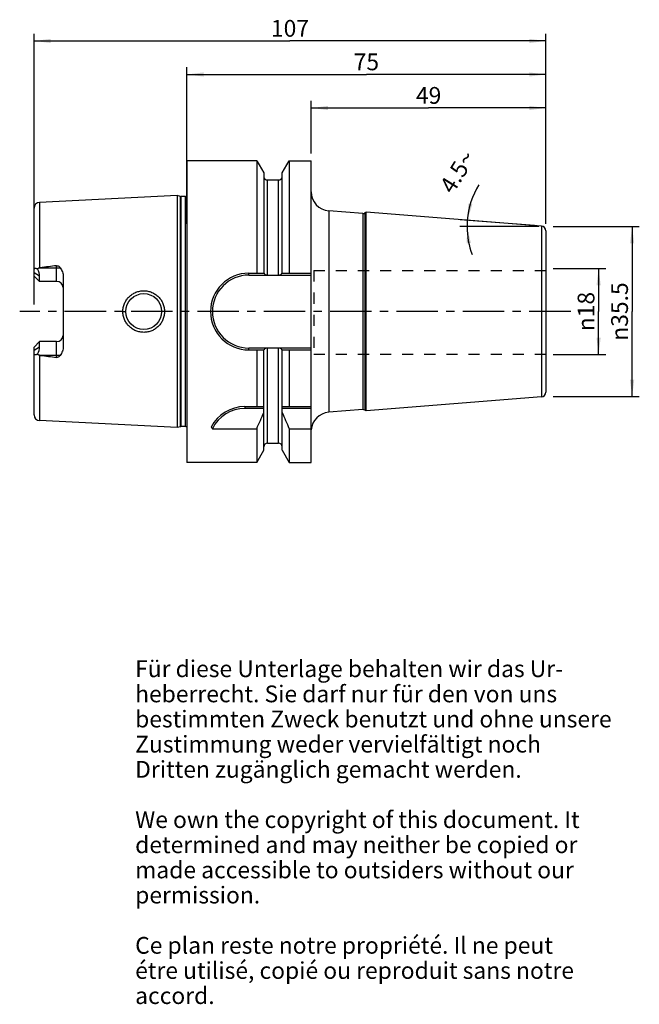
# Model space of a CAD drawing. Units: millimetres. Extents: x 115 to 245, y 11 to 216.
import ezdxf

# ---------------------------------------------------------------- set-up
doc = ezdxf.new("R2010")
doc.units = ezdxf.units.MM
doc.header["$LTSCALE"] = 23.1
doc.linetypes.add('CENTER', pattern=[0.6, 0.375, -0.075, 0.075, -0.075])
doc.linetypes.add('HIDDEN', pattern=[0.2, 0.1, -0.1])
doc.layers.get('0').update_dxf_attribs({"linetype": 'CONTINUOUS'})
for name, color, linetype in [('1', 7, 'CONTINUOUS'), ('2', 7, 'CONTINUOUS'), ('4', 7, 'CONTINUOUS'), ('6', 7, 'CONTINUOUS'), ('SK1', 7, 'CONTINUOUS'), ('SK2', 7, 'CONTINUOUS')]:
    doc.layers.add(name, color=color, linetype=linetype)
doc.styles.get("Standard").update_dxf_attribs({"font": 'txt', "width": 0.7})
doc.styles.add('TEXTSTYLE_2', font='gdt', dxfattribs={"width": 0.7})
doc.dimstyles.new('DIMSTYLE_1', dxfattribs={"dimtxt": 3.5, "dimasz": 3.5, "dimexe": 0.18, "dimexo": 0.0625, "dimgap": 0.09, "dimtad": 1, "dimdsep": 46, "dimtxsty": 'STANDARD', "dimblk": '_FILLED', "dimblk1": '_FILLED', "dimblk2": '_FILLED', "dimcen": 0.09, "dimclrt": 5, "dimadec": 0, "dimazin": 0, "dimtfac": 1, "dimtofl": 0, "dimtmove": 0, "dimatfit": 3, "dimldrblk": '_FILLED', "dimfxl": 1, "dimtolj": 1, "dimarcsym": 0})
doc.dimstyles.new('DIMSTYLE_2', dxfattribs={"dimtxt": 3.5, "dimasz": 3.5, "dimexe": 0.18, "dimexo": 0.0625, "dimgap": 0.09, "dimtad": 1, "dimdsep": 46, "dimtxsty": 'STANDARD', "dimblk": '_FILLED', "dimblk1": '_FILLED', "dimblk2": '_FILLED', "dimcen": 0.09, "dimclrt": 5, "dimadec": 0, "dimazin": 0, "dimtfac": 1, "dimtofl": 0, "dimtmove": 0, "dimatfit": 3, "dimldrblk": '_FILLED', "dimfxl": 1, "dimtolj": 1, "dimarcsym": 0})
doc.dimstyles.new('DIMSTYLE_3', dxfattribs={"dimtxt": 3.5, "dimasz": 3.5, "dimexe": 0.18, "dimexo": 0.0625, "dimgap": 0.09, "dimtad": 1, "dimdec": 3, "dimdsep": 46, "dimtxsty": 'STANDARD', "dimblk": '_FILLED', "dimblk1": '_FILLED', "dimblk2": '_FILLED', "dimcen": 0.09, "dimclrt": 5, "dimadec": 0, "dimazin": 0, "dimtfac": 1, "dimtdec": 3, "dimtofl": 0, "dimtmove": 0, "dimatfit": 3, "dimldrblk": '_FILLED', "dimfxl": 1, "dimtolj": 1, "dimarcsym": 0})

# ---------------------------------------------------------------- blocks, each defined once
blk = doc.blocks.new('_FILLED')
at = {"color": 0, "linetype": 'BYBLOCK'}
blk.add_solid([(0, 0), (-1, 0.125), (-1, -0.125)], dxfattribs=at)
blk = doc.blocks.new('*D0')
at = {"layer": 'SK2', "color": 2, "linetype": 'CONTINUOUS'}
for p, q in [((150.36, 173.51), (150.36, 206.18)), ((225.36, 173.51), (225.36, 206.18)), ((150.36, 204.68), (187.86, 204.68)), ((225.36, 204.68), (187.86, 204.68))]:
    blk.add_line(p, q, dxfattribs=at)
at = {"layer": 'SK2', "color": 2, "linetype": 'CONTINUOUS', "xscale": 3.5, "yscale": 3.5, "zscale": 3.5, "rotation": 180}
blk.add_blockref('_FILLED', (150.36, 204.68), dxfattribs=at)
at = {"layer": 'SK2', "color": 2, "linetype": 'CONTINUOUS', "xscale": 3.5, "yscale": 3.5, "zscale": 3.5}
blk.add_blockref('_FILLED', (225.36, 204.68), dxfattribs=at)
at = {"layer": 'SK2', "color": 5, "linetype": 'CONTINUOUS', "insert": (187.86, 209.06), "char_height": 3.5, "width": 5.25, "attachment_point": 2, "line_spacing_factor": 0.9}
blk.add_mtext('75', dxfattribs=at)
blk = doc.blocks.new('*D1')
at = {"layer": 'SK2', "color": 2, "linetype": 'CONTINUOUS'}
for p, q in [((176.36, 188.18), (176.36, 199.18)), ((176.36, 197.68), (200.86, 197.68)), ((225.36, 197.68), (200.86, 197.68)), ((225.36, 173.51), (225.36, 199.18))]:
    blk.add_line(p, q, dxfattribs=at)
at = {"layer": 'SK2', "color": 2, "linetype": 'CONTINUOUS', "xscale": 3.5, "yscale": 3.5, "zscale": 3.5, "rotation": 180}
blk.add_blockref('_FILLED', (176.36, 197.68), dxfattribs=at)
at = {"layer": 'SK2', "color": 2, "linetype": 'CONTINUOUS', "xscale": 3.5, "yscale": 3.5, "zscale": 3.5}
blk.add_blockref('_FILLED', (225.36, 197.68), dxfattribs=at)
at = {"layer": 'SK2', "color": 5, "linetype": 'CONTINUOUS', "insert": (200.86, 202.06), "char_height": 3.5, "width": 5.5, "attachment_point": 2, "line_spacing_factor": 0.9}
blk.add_mtext('49', dxfattribs=at)
blk = doc.blocks.new('*D2')
at = {"layer": 'SK2', "color": 2, "linetype": 'CONTINUOUS'}
for p, q in [((226.86, 172.93), (244.86, 172.93)), ((243.36, 172.93), (243.36, 155.18)), ((243.36, 137.43), (243.36, 155.18)), ((226.86, 137.43), (244.86, 137.43))]:
    blk.add_line(p, q, dxfattribs=at)
at = {"layer": 'SK2', "color": 2, "linetype": 'CONTINUOUS', "xscale": 3.5, "yscale": 3.5, "zscale": 3.5}
for p, rotation in [((243.36, 172.93), 90), ((243.36, 137.43), 270)]:
    blk.add_blockref('_FILLED', p, dxfattribs=dict(at, rotation=rotation))
at = {"layer": 'SK2', "color": 5, "linetype": 'CONTINUOUS', "insert": (238.99, 155.18), "char_height": 3.5, "width": 14.1667, "attachment_point": 2, "rotation": 90, "line_spacing_factor": 0.9, "style": 'TEXTSTYLE_2'}
blk.add_mtext('{\\Fgdt;n}\\Ftxt;35.5', dxfattribs=at)
blk = doc.blocks.new('*D3')
at = {"layer": 'SK2', "color": 2, "linetype": 'CONTINUOUS'}
for p, q in [((223.86, 172.93), (207.38, 172.93)), ((222.94, 173.12), (207.44, 174.34))]:
    blk.add_line(p, q, dxfattribs=at)
for start, end in [(148.1743, 175.5), (175.5, 180), (180, 200.8636)]:
    blk.add_arc((225.36, 172.93), 16.48, start, end, dxfattribs=at)
for points in [[(209.15, 177.74), (208.93, 174.22), (210.01, 177.58)], [(209.69, 169.5), (208.88, 172.93), (208.82, 169.4)]]:
    blk.add_solid(points, dxfattribs=at)
at = {"layer": 'SK2', "color": 5, "linetype": 'CONTINUOUS', "insert": (205.41, 185.31), "char_height": 3.5, "width": 9.5833, "attachment_point": 2, "rotation": 58.1743, "line_spacing_factor": 0.9}
blk.add_mtext('4.5\\Fgdt;{\\Fgdt;~}', dxfattribs=at)
blk = doc.blocks.new('*D4')
at = {"layer": '2', "color": 2, "linetype": 'CONTINUOUS'}
for p, q in [((226.86, 164.17), (237.86, 164.17)), ((236.36, 164.17), (236.36, 155.18)), ((236.36, 146.2), (236.36, 155.18)), ((226.86, 146.2), (237.86, 146.2))]:
    blk.add_line(p, q, dxfattribs=at)
at = {"layer": '2', "color": 2, "linetype": 'CONTINUOUS', "xscale": 3.5, "yscale": 3.5, "zscale": 3.5}
for p, rotation in [((236.36, 164.17), 90), ((236.36, 146.2), 270)]:
    blk.add_blockref('_FILLED', p, dxfattribs=dict(at, rotation=rotation))
at = {"layer": '2', "color": 5, "linetype": 'CONTINUOUS', "insert": (231.99, 155.18), "char_height": 3.5, "width": 9.4167, "attachment_point": 2, "rotation": 90, "line_spacing_factor": 0.9, "style": 'TEXTSTYLE_2'}
blk.add_mtext('{\\Fgdt;n}\\Ftxt;18', dxfattribs=at)
blk = doc.blocks.new('*D5')
at = {"layer": '2', "color": 2, "linetype": 'CONTINUOUS'}
for p, q in [((118.46, 156.68), (118.46, 213.18)), ((225.36, 173.51), (225.36, 213.18)), ((118.46, 211.68), (171.91, 211.68)), ((225.36, 211.68), (171.91, 211.68))]:
    blk.add_line(p, q, dxfattribs=at)
at = {"layer": '2', "color": 2, "linetype": 'CONTINUOUS', "xscale": 3.5, "yscale": 3.5, "zscale": 3.5, "rotation": 180}
blk.add_blockref('_FILLED', (118.46, 211.68), dxfattribs=at)
at = {"layer": '2', "color": 2, "linetype": 'CONTINUOUS', "xscale": 3.5, "yscale": 3.5, "zscale": 3.5}
blk.add_blockref('_FILLED', (225.36, 211.68), dxfattribs=at)
at = {"layer": '2', "color": 5, "linetype": 'CONTINUOUS', "insert": (171.91, 216.06), "char_height": 3.5, "width": 7.5, "attachment_point": 2, "line_spacing_factor": 0.9}
blk.add_mtext('107', dxfattribs=at)

msp = doc.modelspace()

# ---------------------------------------------------------------- linework, layer by layer
at = {"layer": '1', "color": 6, "linetype": 'CONTINUOUS'}
for p, q in [((150.3609, 186.6804), (150.3609, 123.6804)), ((164.9689, 186.6804), (150.3609, 186.6804)), ((164.9689, 186.6804), (164.9689, 163.1979)), ((164.9689, 186.6804), (166.4484, 184.118)), ((170.2734, 184.118), (171.7528, 186.6804)), ((171.7528, 186.6804), (171.7528, 163.1979)), ((171.7528, 186.6804), (176.3109, 186.6804)), ((176.3109, 123.6804), (176.3109, 186.6804)), ((166.4484, 184.118), (166.4484, 163.1979)), ((170.2734, 163.1979), (170.2734, 184.118)), ((167.1984, 182.6554), (169.5234, 182.6554)), ((148.3609, 179.4009), (119.6008, 177.96)), ((148.3609, 179.4009), (148.3609, 130.96)), ((149.031, 179.2213), (148.3609, 179.4009)), ((150.0587, 179.2009), (149.1863, 179.2009)), ((187.1045, 175.6528), (179.997, 176.2122)), ((187.8109, 175.8982), (187.5673, 175.7576)), ((187.8109, 134.4627), (187.8109, 175.8982)), ((224.4393, 173.0155), (187.8109, 175.8982)), ((118.4609, 162.6004), (118.4609, 163.8175)), ((119.6109, 161.4504), (118.4609, 162.6004)), ((119.6008, 164.3104), (119.7629, 164.3304)), ((119.6109, 161.4504), (119.6109, 162.5764)), ((124.5609, 162.4692), (124.5609, 147.8916)), ((163.3284, 163.1979), (166.4918, 163.1979)), ((163.3284, 162.7979), (167.1434, 162.7979)), ((167.1984, 162.7907), (169.5234, 162.7907)), ((169.5783, 162.7979), (176.3109, 162.7979)), ((170.23, 163.1979), (176.3109, 163.1979)), ((118.4609, 147.7604), (119.6109, 148.9104)), ((119.6109, 147.7845), (119.6109, 148.9104)), ((123.1609, 148.9104), (119.6109, 148.9104)), ((118.4609, 146.5433), (118.4609, 147.7604)), ((119.7629, 146.0304), (119.6008, 146.0505)), ((167.1434, 147.5629), (163.3284, 147.5629)), ((163.3284, 147.1629), (166.4918, 147.1629)), ((164.9689, 147.1629), (164.9689, 135.3304)), ((166.4484, 126.2429), (166.4484, 147.1629)), ((167.1984, 147.5702), (169.5234, 147.5702)), ((176.3109, 147.5629), (169.5783, 147.5629)), ((170.23, 147.1629), (176.3109, 147.1629)), ((170.2734, 126.2429), (170.2734, 147.1629)), ((171.7528, 147.1629), (171.7528, 135.3304)), ((224.4393, 137.3454), (187.8109, 134.4627)), ((162.4979, 135.3304), (166.4484, 135.3304)), ((166.4484, 134.9304), (162.4979, 134.9304)), ((170.2734, 135.3304), (176.3109, 135.3304)), ((176.3109, 134.9304), (170.2734, 134.9304)), ((187.1045, 134.708), (179.997, 134.1487)), ((187.8109, 134.4627), (187.5673, 134.6033)), ((148.3609, 130.96), (119.6008, 132.4009)), ((149.031, 131.1396), (148.3609, 130.96)), ((150.0587, 131.16), (149.1863, 131.16)), ((155.6965, 130.7217), (164.9689, 130.7217)), ((164.9689, 130.7217), (164.9689, 123.6804)), ((171.7528, 130.7217), (176.3109, 130.7217)), ((171.7528, 130.7217), (171.7528, 123.6804)), ((167.1984, 127.7054), (169.5234, 127.7054)), ((164.9689, 123.6804), (166.4484, 126.2429)), ((170.2734, 126.2429), (171.7528, 123.6804)), ((164.9689, 123.6804), (150.3609, 123.6804)), ((171.7528, 123.6804), (176.3109, 123.6804))]:
    msp.add_line(p, q, dxfattribs=at)
at = {"layer": '1', "color": 9, "linetype": 'CONTINUOUS'}
for p, q in [((167.1984, 162.7907), (167.1984, 182.6554)), ((169.5234, 162.7907), (169.5234, 182.6554)), ((149.031, 131.1396), (149.031, 179.2213)), ((149.1863, 131.16), (149.1863, 179.2009)), ((150.0587, 131.16), (150.0587, 179.2009)), ((119.6008, 177.96), (119.6008, 164.3104)), ((118.4609, 163.8175), (118.4609, 176.7615)), ((179.997, 176.2122), (179.997, 134.1487)), ((187.1045, 175.6528), (187.1045, 134.708)), ((187.5673, 175.7576), (187.5673, 134.6033)), ((224.4393, 173.0155), (224.4393, 137.3454)), ((225.3609, 172.0185), (225.3609, 138.3423)), ((123.1609, 161.4504), (123.1609, 164.7465)), ((119.6109, 162.5764), (118.4609, 163.2768)), ((119.7629, 164.3304), (123.9259, 164.3304)), ((163.3284, 162.7979), (163.3284, 163.1979)), ((123.1609, 161.4504), (119.6109, 161.4504)), ((137.0116, 155.1804), (137.6108, 155.1804)), ((145.7102, 155.1804), (145.1109, 155.1804)), ((123.1609, 145.6143), (123.1609, 148.9104)), ((118.4609, 147.0841), (119.6109, 147.7845)), ((118.4609, 133.5994), (118.4609, 146.5433)), ((119.6008, 146.0505), (119.6008, 132.4009)), ((123.9259, 146.0304), (119.7629, 146.0304)), ((163.3284, 147.1629), (163.3284, 147.5629)), ((167.1984, 127.7054), (167.1984, 147.5702)), ((169.5234, 127.7054), (169.5234, 147.5702)), ((162.4979, 135.3304), (162.4979, 134.9304))]:
    msp.add_line(p, q, dxfattribs=at)
at = {"layer": '1', "color": 6, "linetype": 'CONTINUOUS'}
msp.add_circle((141.3609, 155.1804), 3.75, dxfattribs=at)
for centre, radius, start, end in [((167.1984, 183.4054), 0.75, 186.428571, 270), ((169.5234, 183.4054), 0.75, 270, 353.571429), ((149.1863, 179.8009), 0.6, 255, 270), ((150.0587, 179.8009), 0.6, 270, 300.296822), ((180.3109, 180.1999), 4, 180, 265.5), ((119.6609, 176.7615), 1.2, 92.868043, 180), ((187.1673, 176.4504), 0.8, 265.5, 300), ((224.3609, 172.0185), 1, 0, 85.5), ((214.5808, -595.9229), 766.1433, 96.8531348, 97.1091521), ((163.3284, 155.1804), 8.0175, 90, 270), ((163.3284, 155.1804), 7.6175, 90, 270), ((214.5808, 906.2838), 766.1433, 262.8908479, 263.1468652), ((224.3609, 138.3423), 1, 274.5, 360), ((162.4979, 127.3304), 8, 90, 152.278123), ((162.4979, 127.3304), 7.6, 90, 153.498246), ((22.2512, 194.7977), 156.4419, 335.821361, 337.180266), ((314.4706, 194.7977), 156.4419, 202.819734, 204.178639), ((180.3109, 130.161), 4, 94.5, 175.473737), ((187.1673, 133.9105), 0.8, 60, 94.5), ((119.6609, 133.5993), 1.2, 180, 267.131957), ((149.1863, 130.56), 0.6, 90, 105), ((150.0587, 130.56), 0.6, 59.703178, 90), ((165.4049, 139.2498), 12.9221, 219.376418, 221.296831), ((167.1984, 126.9554), 0.75, 90, 180), ((169.5234, 126.9554), 0.75, 0, 90)]:
    msp.add_arc(centre, radius, start, end, dxfattribs=at)
at = {"layer": '1', "color": 9, "linetype": 'CONTINUOUS'}
for centre, start, end in [((123.1609, 160.0504), 5.625, 90), ((123.1609, 150.3104), 270, 354.375)]:
    msp.add_arc(centre, 1.4, start, end, dxfattribs=at)
at = {"layer": '1', "color": 6, "linetype": 'CONTINUOUS'}
for centre, major_axis, start_param, end_param in [((116.7309, 164.3304), (2.5832, -2.5832), 0.45796473, 1.02228667), ((116.7309, 146.0304), (2.5832, 2.5832), -1.02228667, -0.45796473)]:
    msp.add_ellipse(centre, major_axis=major_axis, ratio=0.49291645, start_param=start_param, end_param=end_param, dxfattribs=at)
for points, knots in [([(123.1609, 164.7465), (123.2386, 164.7559), (123.3976, 164.7454), (123.6108, 164.6497), (123.7866, 164.5053), (123.8825, 164.3903), (123.9259, 164.3304)], [0, 0, 0, 0, 0.25752668, 0.50985987, 0.75665941, 1, 1, 1, 1]), ([(118.4609, 163.8175), (118.4609, 163.8642), (118.467, 163.9525), (118.5024, 164.0733), (118.5701, 164.1672), (118.6696, 164.2193), (118.7857, 164.2267), (118.9094, 164.1998), (119.0379, 164.1459), (119.1219, 164.0973), (119.1643, 164.07)], [0, 0, 0, 0, 0.13928377, 0.2624473, 0.37111192, 0.47483832, 0.58605521, 0.71098605, 0.84971161, 1, 1, 1, 1]), ([(119.1643, 164.07), (119.2252, 164.1282), (119.3245, 164.2089), (119.4763, 164.284), (119.559, 164.3052), (119.6008, 164.3104)], [0, 0, 0, 0, 0.49950895, 0.74979541, 1, 1, 1, 1]), ([(123.9259, 164.3304), (124.0232, 164.1964), (124.1966, 163.9125), (124.3968, 163.4553), (124.5283, 162.9713), (124.5609, 162.6368), (124.5609, 162.4692)], [0, 0, 0, 0, 0.24892763, 0.49800055, 0.74808682, 1, 1, 1, 1]), ([(166.4918, 163.1979), (166.5154, 163.1447), (166.5837, 163.0408), (166.7331, 162.9163), (166.9247, 162.8285), (167.0689, 162.8024), (167.1434, 162.7979)], [0, 0, 0, 0, 0.21834418, 0.4575503, 0.71994893, 1, 1, 1, 1]), ([(169.5783, 162.7979), (169.6529, 162.8024), (169.797, 162.8285), (169.9887, 162.9163), (170.138, 163.0408), (170.2064, 163.1447), (170.23, 163.1979)], [0, 0, 0, 0, 0.28004271, 0.5424451, 0.78165377, 1, 1, 1, 1]), ([(137.0116, 155.1804), (137.0114, 155.4652), (137.0682, 156.036), (137.3183, 156.8577), (137.7248, 157.6143), (138.2717, 158.2762), (138.9378, 158.8184), (139.6974, 159.2201), (140.5208, 159.4665), (141.3757, 159.5484), (142.229, 159.4633), (143.0477, 159.2149), (143.8011, 158.8126), (144.4609, 158.2713), (145.0027, 157.6112), (145.4056, 156.8561), (145.654, 156.0355), (145.7103, 155.4651), (145.7101, 155.1804)], [0, 0, 0, 0, 0.06266174, 0.12528648, 0.18787081, 0.25043536, 0.31302429, 0.37566256, 0.4383308, 0.50096493, 0.56348644, 0.62584843, 0.68806931, 0.75023157, 0.81244948, 0.87481637, 0.9373508, 1, 1, 1, 1]), ([(145.7101, 155.1804), (145.7103, 154.8958), (145.654, 154.3254), (145.4057, 153.5047), (145.0027, 152.7497), (144.4609, 152.0895), (143.8011, 151.5483), (143.0477, 151.146), (142.229, 150.8975), (141.3757, 150.8125), (140.5208, 150.8944), (139.6974, 151.1408), (138.9378, 151.5425), (138.2717, 152.0847), (137.7248, 152.7465), (137.3184, 153.5032), (137.0681, 154.3248), (137.0115, 154.8957), (137.0116, 155.1804)], [0, 0, 0, 0, 0.06264909, 0.12518349, 0.18755035, 0.24976839, 0.31193099, 0.37415174, 0.43651368, 0.49903519, 0.56166928, 0.62433749, 0.68697582, 0.74956455, 0.81212914, 0.87471342, 0.93733818, 1, 1, 1, 1]), ([(119.1643, 146.2909), (119.1219, 146.2636), (119.0379, 146.2149), (118.9094, 146.1611), (118.7857, 146.1342), (118.6696, 146.1416), (118.5701, 146.1937), (118.5024, 146.2876), (118.467, 146.4084), (118.4609, 146.4966), (118.4609, 146.5433)], [0, 0, 0, 0, 0.15028975, 0.28901562, 0.41394579, 0.52516228, 0.62888863, 0.73755302, 0.86071627, 1, 1, 1, 1]), ([(119.6008, 146.0505), (119.559, 146.0557), (119.4763, 146.0768), (119.3245, 146.1519), (119.2252, 146.2327), (119.1643, 146.2909)], [0, 0, 0, 0, 0.2502086, 0.50049218, 1, 1, 1, 1]), ([(123.9259, 146.0304), (123.8825, 145.9705), (123.7865, 145.8556), (123.6107, 145.7111), (123.3975, 145.6154), (123.2386, 145.605), (123.1609, 145.6143)], [0, 0, 0, 0, 0.24342129, 0.49024453, 0.74251506, 1, 1, 1, 1]), ([(124.5609, 147.8916), (124.5609, 147.7241), (124.5283, 147.3895), (124.3968, 146.9055), (124.1966, 146.4483), (124.0232, 146.1645), (123.9259, 146.0304)], [0, 0, 0, 0, 0.2519137, 0.50200022, 0.75107305, 1, 1, 1, 1]), ([(167.1434, 147.5629), (167.0689, 147.5585), (166.9247, 147.5324), (166.7331, 147.4446), (166.5837, 147.3201), (166.5154, 147.2162), (166.4918, 147.1629)], [0, 0, 0, 0, 0.28005107, 0.5424497, 0.78165582, 1, 1, 1, 1]), ([(170.23, 147.1629), (170.2064, 147.2162), (170.138, 147.3201), (169.9887, 147.4446), (169.797, 147.5324), (169.6529, 147.5585), (169.5783, 147.5629)], [0, 0, 0, 0, 0.21834623, 0.4575549, 0.71995729, 1, 1, 1, 1])]:
    msp.add_open_spline(points, degree=3, knots=knots, dxfattribs=at)
for points in [[(167.1434, 162.7979), (167.1613, 162.7932), (167.1799, 162.7907), (167.1984, 162.7907)], [(169.5234, 162.7907), (169.5418, 162.7907), (169.5605, 162.7932), (169.5783, 162.7979)], [(167.1984, 147.5702), (167.1799, 147.5702), (167.1613, 147.5677), (167.1434, 147.5629)], [(169.5783, 147.5629), (169.5605, 147.5677), (169.5418, 147.5702), (169.5234, 147.5702)]]:
    msp.add_open_spline(points, degree=3, dxfattribs=at)
at = {"layer": '4', "color": 7, "linetype": 'CENTER'}
msp.add_line((230.5301, 155.1804), (115.4609, 155.1804), dxfattribs=at)
at = {"layer": 'SK1', "color": 8, "linetype": 'HIDDEN'}
for p, q in [((176.8609, 163.75), (176.8609, 146.25)), ((176.8609, 163.75), (225.3609, 163.75)), ((176.8609, 146.25), (225.3609, 146.25))]:
    msp.add_line(p, q, dxfattribs=at)

# ---------------------------------------------------------------- texts
at = {"layer": '6', "color": 5, "linetype": 'CONTINUOUS', "insert": (139.5742, 82.3507), "char_height": 3.5, "width": 103.583333, "attachment_point": 1, "line_spacing_factor": 0.9}
msp.add_mtext('Für diese Unterlage behalten wir das Ur-\\Pheberrecht. Sie darf nur für den von uns\\Pbestimmten Zweck benutzt und ohne unsere \\PZustimmung weder vervielfältigt noch \\PDritten zugänglich gemacht werden.\\P \\PWe own the copyright of this document. It\\Pdetermined and may neither be copied or\\Pmade accessible to outsiders without our\\Ppermission.\\P \\PCe plan reste notre propriété. Il ne peut\\Pétre utilisé, copié ou reproduit sans notre\\Paccord.', dxfattribs=at)

# ---------------------------------------------------------------- dimensions: what is measured, and where the dimension line sits
at = {"layer": '2', "color": 2, "linetype": 'CONTINUOUS'}
dim = msp.add_linear_dim(base=(118.4609, 211.6804), p1=(225.3609, 173.506), p2=(118.4609, 156.6804), angle=180, dimstyle='DIMSTYLE_1', dxfattribs=at)
dim.commit()
dim.dimension.update_dxf_attribs({"geometry": '*D5', "text_midpoint": (168.1609, 214.3054), "dimtype": 160})
dim = msp.add_linear_dim(base=(236.3608756249, 164.1656878124), p1=(226.8608756249, 146.1951878124), p2=(226.8608756249, 164.1656878124), angle=90, text='%%c<>', dimstyle='DIMSTYLE_3', dxfattribs=at)
dim.commit()
dim.dimension.update_dxf_attribs({"geometry": '*D4', "text_midpoint": (234.7907155962, 153.0758206669), "dimtype": 160})
at = {"layer": 'SK2', "color": 2, "linetype": 'CONTINUOUS'}
dim = msp.add_linear_dim(base=(225.3609, 204.6804), p1=(150.3609, 173.506), p2=(225.3609, 173.506), dimstyle='DIMSTYLE_1', dxfattribs=at)
dim.commit()
dim.dimension.update_dxf_attribs({"geometry": '*D0', "text_midpoint": (185.2359, 207.3054), "dimtype": 160})
dim = msp.add_linear_dim(base=(176.3609, 197.6804), p1=(225.3609, 173.506), p2=(176.3609, 188.1804), angle=180, dimstyle='DIMSTYLE_1', dxfattribs=at)
dim.commit()
dim.dimension.update_dxf_attribs({"geometry": '*D1', "text_midpoint": (198.1109, 200.3054), "dimtype": 160})
dim = msp.add_angular_dim_2l(base=(208.8963, 173.5773), line1=((207.439, 174.3409), (222.944, 173.1207)), line2=((223.8609, 172.9304), (207.3836, 172.9304)), dimstyle='DIMSTYLE_2', dxfattribs=at)
dim.commit()
dim.dimension.update_dxf_attribs({"geometry": '*D3', "text_midpoint": (207.0316, 181.9958), "dimtype": 162})
dim = msp.add_linear_dim(base=(243.3609, 172.9304), p1=(226.8609, 137.4304), p2=(226.8609, 172.9304), angle=90, text='%%c<>', dimstyle='DIMSTYLE_1', dxfattribs=at)
dim.commit()
dim.dimension.update_dxf_attribs({"geometry": '*D2', "text_midpoint": (242.3228, 152.0142), "dimtype": 160})

doc.saveas('drawing.dxf')
